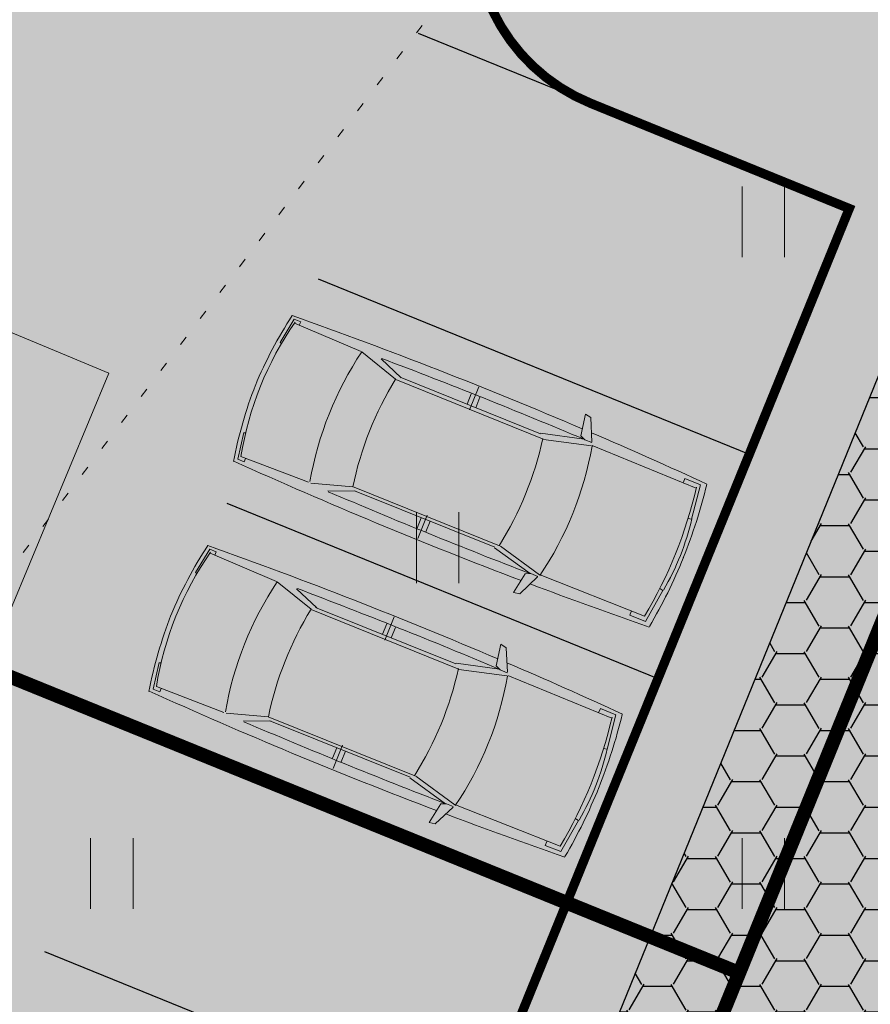
# Model space of a CAD drawing. Units: metres. Extents: x 660395 to 7170089, y 6474343 to 6475026.
# Drawn here: x 661415 to 661424, y 6474711 to 6474722 of the extents above; entities that cross this region are included whole.
import ezdxf

# ---------------------------------------------------------------- set-up
doc = ezdxf.new("R2010")
doc.units = ezdxf.units.M
doc.header["$LTSCALE"] = 0.5
for name, pattern in [('DASHED2', [0.375, 0.25, -0.125]), ('KOLVIK', [1.25, 0.25, -1]), ('NOLVAKRIIPS', [0.02001, 0.01, -1e-05, 0.01])]:
    doc.linetypes.add(name, pattern=pattern)
for name, color, linetype, lineweight in [('HALJASTUS', 7, 'Continuous', 0), ('plan drenaaž', 126, '-D-', 30), ('plan hüdrant', 175, 'Continuous', 0), ('plan lumevallitusala', 141, 'Continuous', 0), ('plan parkimiskohad', 250, 'Continuous', 0), ('plan sõidutee', 254, 'Continuous', 0)]:
    doc.layers.add(name, color=color, linetype=linetype, lineweight=lineweight)
for name, color, linetype in [('plan autos', 7, 'Continuous'), ('plan parkimine', 7, 'Continuous'), ('plan parkla', 9, 'Continuous')]:
    doc.layers.add(name, color=color, linetype=linetype)
doc.layers.add('plan haljastus', color=7, linetype='Continuous', lineweight=0, true_color=0xd6ffad)
doc.styles.add('romans', font='romans.shx')
doc.linetypes.add('-D-', pattern='A,10,-1.5,["D",romans,S=1.4,R=0,X=-0.7,Y=-0.7],-1.5,10,-3', length=26)

# ---------------------------------------------------------------- blocks, each defined once
blk = doc.blocks.new('HEIN')
at = {"color": 0, "linetype": 'Continuous'}
for p, q in [((-0.455, 0.761), (-0.455, -0.761)), ((0.455, 0.761), (0.455, -0.761))]:
    blk.add_line(p, q, dxfattribs=at)
blk = doc.blocks.new('auto')
at = {"color": 232, "linetype": 'Continuous', "lineweight": 9}
for p, q in [((5958.33, 4941.03), (5985.7, 4945.49)), ((5958.33, 4934.02), (5958.33, 4941.03)), ((5963.42, 4865.87), (5962.02, 4939.1)), ((5985.62, 4945.45), (5986.29, 4943.62)), ((6084.31, 4945.49), (6083.65, 4943.5)), ((6111.68, 4941.03), (6084.31, 4945.49)), ((6106.59, 4865.87), (6107.99, 4939.1)), ((6111.68, 4934.02), (6111.68, 4941.03)), ((5962.11, 4934.02), (5958.33, 4934.02)), ((6107.9, 4934.02), (6111.68, 4934.02)), ((5963.39, 4863.32), (5975.97, 4822.24)), ((6106.49, 4865.08), (6093.58, 4822.92)), ((5972.97, 4818.1), (5962.78, 4844.21)), ((6097.04, 4818.1), (6107.23, 4844.21)), ((5972.97, 4819.37), (5972.97, 4665.86)), ((5976.12, 4822.55), (5976.12, 4662.04)), ((6093.22, 4822.55), (6093.22, 4662.04)), ((6097.04, 4819.37), (6097.04, 4665.86)), ((5961.51, 4746.12), (5972.97, 4746.12)), ((6108.5, 4746.12), (6097.04, 4746.12)), ((5951.97, 4741.66), (5977.42, 4741.66)), ((5961.51, 4736.57), (5972.97, 4736.57)), ((6118.05, 4741.66), (6092.59, 4741.66)), ((6108.5, 4736.57), (6097.04, 4736.57)), ((5972.33, 4665.86), (5961.51, 4622.55)), ((5976.26, 4660.83), (5964.05, 4613.31)), ((6092.93, 4660.83), (6105.14, 4613.31)), ((6097.68, 4665.86), (6108.5, 4622.55)), ((5937.43, 4630.9), (5959.5, 4627.01)), ((5938.6, 4624.5), (5937.43, 4630.9)), ((5959.5, 4627.01), (5961.82, 4621.77)), ((6110.51, 4627.01), (6108.19, 4621.77)), ((6132.58, 4630.9), (6110.51, 4627.01)), ((6131.41, 4624.5), (6132.58, 4630.9)), ((5961.24, 4614.21), (5938.6, 4624.5)), ((5961.82, 4621.77), (5961.82, 4614.21)), ((6108.19, 4621.77), (6108.19, 4614.21)), ((6108.77, 4614.21), (6131.41, 4624.5)), ((5964.19, 4612.63), (5964.87, 4498.57)), ((6105.82, 4612.63), (6105.14, 4498.57)), ((5960.12, 4512.83), (5960.12, 4495.86)), ((5964.19, 4512.83), (5960.12, 4512.83)), ((6105.82, 4512.83), (6109.89, 4512.83)), ((6109.89, 4512.83), (6109.89, 4495.86)), ((5960.12, 4495.86), (5996.07, 4491.11)), ((5996.07, 4491.11), (5996.71, 4494.72)), ((6073.94, 4491.11), (6073.3, 4494.72)), ((6109.89, 4495.86), (6073.94, 4491.11))]:
    blk.add_line(p, q, dxfattribs=at)
for centre, radius, start, end in [((6039.13, 4516.11), 436.39, 90.57396, 101.18433), ((6035.66, 4616.99), 330.41, 77.14555, 102.85445), ((6030.69, 4524.4), 428.1, 78.74382, 89.47746), ((11008.12, 4731.3), 5057.49, 177.58722, 181.16594), ((1061.22, 4731.3), 5057.49, 358.83273, 2.41278), ((6036.72, 4529.62), 342.63, 78.25115, 102.1402), ((12141.09, 4715.27), 6180.27, 178.81044, 180.859598), ((-71.08, 4715.27), 6180.27, 359.140402, 1.18956), ((6036.72, 4485.04), 342.63, 80.4478, 100.21304), ((6036.72, 4999.55), 342.63, 259.78696, 279.5522), ((11008.12, 4731.3), 5057.49, 181.27852, 182.73395), ((1061.22, 4731.3), 5057.49, 357.26605, 358.71803), ((6034.26, 4945.31), 340.15, 257.97186, 282.02814), ((6035.41, 4954.03), 460.88, 261.19535, 278.80465), ((6034.46, 5009.47), 525.14, 261.521, 270.0324), ((6034.31, 4749.82), 261.88, 261.75141, 278.81916), ((6034.89, 5009.47), 525.14, 269.9676, 278.479)]:
    blk.add_arc(centre, radius, start, end, dxfattribs=at)

msp = doc.modelspace()

# ---------------------------------------------------------------- hatches: boundary and pattern name
at = {"layer": 'plan haljastus', "linetype": 'ByBlock', "lineweight": 0}
h = msp.add_hatch(color=256, dxfattribs=at)
h.dxf.hatch_style = 1
edge = h.paths.add_edge_path()
edge.add_line((661420.36, 6474724.467), (661431.998, 6474719.637))
edge.add_line((661431.998, 6474719.637), (661441.259, 6474742.391))
edge.add_line((661441.259, 6474742.391), (661454.515, 6474736.896))
edge.add_line((661454.515, 6474736.896), (661461.149, 6474753.198))
edge.add_line((661461.149, 6474753.198), (661429.048, 6474766.504))
edge.add_line((661429.048, 6474766.504), (661422.65, 6474750.785))
edge.add_line((661422.65, 6474750.785), (661419.584, 6474752.057))
edge.add_arc((661420.351, 6474753.905), 2, 157.8502, 247.4614, ccw=False)
edge.add_line((661418.498, 6474754.659), (661425.409, 6474771.635))
edge.add_line((661425.409, 6474771.635), (661464.77, 6474755.3))
edge.add_line((661464.77, 6474755.3), (661421.94, 6474650.14))
edge.add_line((661421.94, 6474650.14), (661382.622, 6474666.527))
edge.add_line((661382.622, 6474666.527), (661389.479, 6474683.372))
edge.add_arc((661391.332, 6474682.618), 2, 67.3769, 157.8502, ccw=False)
edge.add_line((661392.101, 6474684.464), (661395.142, 6474683.196))
edge.add_line((661395.142, 6474683.196), (661388.799, 6474667.611))
edge.add_line((661388.799, 6474667.611), (661420.883, 6474654.26))
edge.add_line((661420.883, 6474654.26), (661427.518, 6474670.562))
edge.add_line((661427.518, 6474670.562), (661414.269, 6474676.076))
edge.add_line((661414.269, 6474676.076), (661423.511, 6474698.784))
edge.add_line((661423.511, 6474698.784), (661411.896, 6474703.671))
edge.add_line((661411.896, 6474703.671), (661412.392, 6474704.89))
edge.add_arc((661414.245, 6474704.136), 2, 67.8538, 157.8538, ccw=False)
edge.add_line((661414.999, 6474705.989), (661417.777, 6474704.858))
edge.add_line((661417.777, 6474704.858), (661423.847, 6474719.77))
edge.add_line((661423.847, 6474719.77), (661421.068, 6474720.901))
edge.add_arc((661421.822, 6474722.753), 2, 157.8538, 247.8538, ccw=False)
edge.add_line((661419.97, 6474723.507), (661420.36, 6474724.467))
at = {"layer": 'plan lumevallitusala', "linetype": 'Continuous', "lineweight": -3}
h = msp.add_hatch(dxfattribs=at)
h.set_pattern_fill('HONEY', color=141, scale=0.1)
h.set_pattern_definition([(0, (52.30423, -21.49085), (0.47625, 0.2749630645), [0.3175, -0.635]), (120, (52.30423, -21.49085), (-0.476249998959, 0.274963066302), [0.3175, -0.635]), (60, (52.30423, -21.49085), (1.041e-09, 0.549926130802), [-0.635, 0.3175])])
edge = h.paths.add_edge_path()
edge.add_arc((661425.292, 6474718.102), 1, 67.8635, 157.8635)
edge.add_line((661424.365, 6474718.479), (661419.052, 6474705.418))
edge.add_arc((661419.979, 6474705.041), 1, 157.8635, 247.8635)
edge.add_line((661419.602, 6474704.115), (661420.528, 6474703.738))
edge.add_arc((661420.905, 6474704.665), 1, 247.8635, 337.8635)
edge.add_line((661421.831, 6474704.288), (661427.144, 6474717.348))
edge.add_arc((661426.218, 6474717.725), 1, 337.8635, 427.8635)
edge.add_line((661426.595, 6474718.652), (661425.669, 6474719.028))
at = {"layer": 'plan parkla', "lineweight": 30}
h = msp.add_hatch(color=256, dxfattribs=at)
h.dxf.hatch_style = 1
edge = h.paths.add_edge_path()
edge.add_line((661420.36, 6474724.467), (661419.97, 6474723.507))
edge.add_arc((661421.822, 6474722.753), 2, 157.8538, 247.8538)
edge.add_line((661421.068, 6474720.901), (661423.847, 6474719.77))
edge.add_line((661423.847, 6474719.77), (661417.777, 6474704.858))
edge.add_line((661417.777, 6474704.858), (661414.999, 6474705.989))
edge.add_arc((661414.245, 6474704.136), 2, 67.8538, 157.8538)
edge.add_line((661412.392, 6474704.89), (661411.896, 6474703.671))
edge.add_line((661411.896, 6474703.671), (661404.706, 6474706.696))
edge.add_line((661404.706, 6474706.696), (661406.701, 6474711.598))
edge.add_arc((661403.922, 6474712.729), 3, 337.8538, 427.8538)
edge.add_line((661405.053, 6474715.507), (661403.21, 6474716.258))
edge.add_line((661403.21, 6474716.258), (661405.473, 6474721.815))
edge.add_line((661405.473, 6474721.815), (661407.315, 6474721.065))
edge.add_arc((661408.446, 6474723.843), 3, 247.8538, 337.8538)
edge.add_line((661411.225, 6474722.713), (661413.156, 6474727.457))
edge.add_line((661413.156, 6474727.457), (661420.36, 6474724.467))

# ---------------------------------------------------------------- linework, layer by layer
at = {"layer": 'HALJASTUS', "linetype": 'KOLVIK', "ltscale": 0.5, "flags": 128}
msp.add_lwpolyline([(661413.605, 6474800.359), (661408.573, 6474794.088), (661406.067, 6474788.236), (661407.242, 6474785.526), (661411.825, 6474780.263), (661404.076, 6474774.824), (661402.653, 6474767.23), (661401.624, 6474754.022), (661396.887, 6474739.618), (661385.726, 6474725.828), (661379.186, 6474714.666), (661372.721, 6474707.884), (661369.113, 6474698.621), (661364.96, 6474698.621), (661362.266, 6474692.539), (661366.889, 6474683.275), (661374.568, 6474686.148), (661376.599, 6474687.137), (661382.021, 6474688.873), (661383.556, 6474688.687), (661387.205, 6474690.037), (661392.196, 6474687.648), (661397.21, 6474688.944), (661399.507, 6474695.283), (661404.027, 6474700.261), (661404.963, 6474710.398), (661412.843, 6474713.262), (661419.838, 6474722.502), (661426.746, 6474733.518), (661435.208, 6474741.385), (661434.973, 6474749.482), (661442.481, 6474756.219), (661455.865, 6474760.954), (661456.322, 6474765.062), (661451.667, 6474765.076), (661441.854, 6474765.66), (661438.359, 6474766.809), (661441.145, 6474772.184), (661444.165, 6474778.891), (661447.662, 6474785.933), (661447.737, 6474786.337)], dxfattribs=at)
at = {"layer": 'plan drenaaž', "lineweight": 30, "ltscale": 2, "const_width": 0.15, "flags": 128}
for points in [[(661419.63, 6474704.104), (661425.699, 6474719.016)], [(661408.464, 6474717.327), (661422.665, 6474711.56)]]:
    msp.add_lwpolyline(points, dxfattribs=at)
at = {"layer": 'plan haljastus', "linetype": 'ByBlock', "lineweight": 0, "flags": 128}
msp.add_lwpolyline([(661464.77, 6474755.3), (661421.94, 6474650.14), (661382.622, 6474666.527), (661389.479, 6474683.372, -0.416635), (661392.101, 6474684.464), (661395.142, 6474683.196), (661388.799, 6474667.611), (661420.883, 6474654.26), (661427.518, 6474670.562), (661414.269, 6474676.076), (661423.511, 6474698.784), (661411.896, 6474703.671), (661412.392, 6474704.89, -0.414214), (661414.999, 6474705.989), (661417.777, 6474704.858), (661423.847, 6474719.77), (661421.068, 6474720.901, -0.414214), (661419.97, 6474723.507), (661420.36, 6474724.467), (661431.998, 6474719.637), (661441.259, 6474742.391)], format="xyb", dxfattribs=at)
at = {"layer": 'plan hüdrant', "linetype": 'DASHED2', "lineweight": 30, "ltscale": 30}
for centre in [(661413.14, 6474774.513), (661365.491, 6474655.352)]:
    msp.add_circle(centre, 100.5, dxfattribs=at)
at = {"layer": 'plan lumevallitusala', "color": 141, "linetype": 'Continuous', "lineweight": -3, "flags": 128}
msp.add_lwpolyline([(661425.669, 6474719.028, 0.414214), (661424.365, 6474718.479), (661419.052, 6474705.418, 0.414214), (661419.602, 6474704.115), (661420.528, 6474703.738, 0.414214), (661421.831, 6474704.288), (661427.144, 6474717.348, 0.414214), (661426.595, 6474718.652), (661425.669, 6474719.028)], format="xyb", dxfattribs=at)
at = {"layer": 'plan parkimine', "flags": 128}
for points in [[(661419.216, 6474721.655), (661423.847, 6474719.77)], [(661418.141, 6474719.015), (661422.772, 6474717.13)], [(661417.161, 6474716.607), (661421.792, 6474714.722)], [(661416.181, 6474714.199), (661420.812, 6474712.314)], [(661415.201, 6474711.791), (661419.832, 6474709.906)]]:
    msp.add_lwpolyline(points, dxfattribs=at)
at = {"layer": 'plan parkimiskohad', "linetype": 'Continuous', "lineweight": 15}
msp.add_lwpolyline([(661411.588, 6474714.424), (661413.495, 6474719.002), (661415.894, 6474718.003), (661413.987, 6474713.425)], close=True, dxfattribs=at)
at = {"layer": 'plan sõidutee', "color": 18, "true_color": 0x000000, "const_width": 0.1, "flags": 128}
msp.add_lwpolyline([(661420.36, 6474724.467), (661419.97, 6474723.507, 0.414214), (661421.068, 6474720.901), (661423.847, 6474719.77), (661417.777, 6474704.858), (661414.999, 6474705.989, 0.414214), (661412.392, 6474704.89), (661411.896, 6474703.671), (661404.706, 6474706.696), (661406.701, 6474711.598, 0.414213), (661405.053, 6474715.507), (661403.21, 6474716.258), (661405.473, 6474721.815), (661407.315, 6474721.065, 0.414214), (661411.225, 6474722.713), (661413.156, 6474727.457)], format="xyb", close=True, dxfattribs=at)

# ---------------------------------------------------------------- block references
at = {"layer": 'HALJASTUS', "linetype": 'NOLVAKRIIPS', "xscale": 0.5, "yscale": 0.5, "zscale": 0.5}
for p in [(661422.925, 6474719.628), (661419.425, 6474716.128), (661415.925, 6474712.628), (661422.925, 6474712.628)]:
    msp.add_blockref('HEIN', p, dxfattribs=at)
at = {"layer": 'plan autos', "color": 7, "linetype": 'Continuous', "lineweight": 9, "xscale": 0.01058528465203969, "yscale": 0.01058528465203969, "zscale": 0.01058528465203969, "rotation": 68.0577916371268}
for p in [(661442.224, 6474639.031), (661441.316, 6474636.56)]:
    msp.add_blockref('auto', p, dxfattribs=at)

doc.saveas('drawing.dxf')
